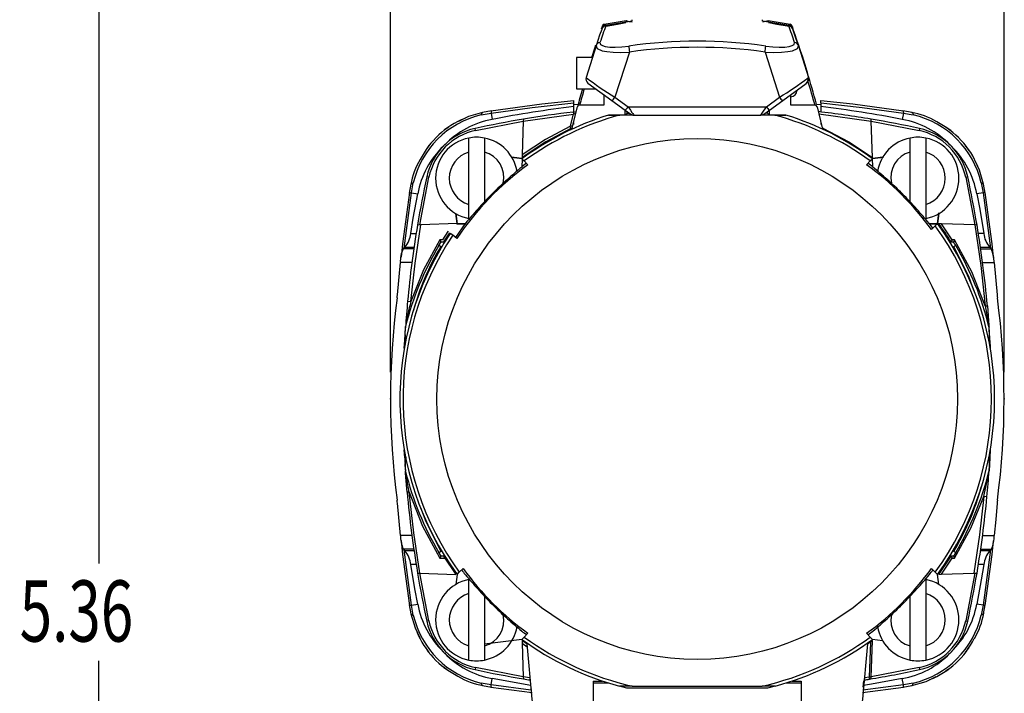
# Model space of a CAD drawing. Extents: x 0 to 21.8, y 0.1 to 16.9.
# Drawn here: x 10.9 to 14.6, y 7.1 to 9.6 of the extents above; entities that cross this region are included whole.
import ezdxf
from ezdxf.enums import TextEntityAlignment as Align

# ---------------------------------------------------------------- set-up
doc = ezdxf.new("R2010")
doc.units = 0
doc.header["$LTSCALE"] = 2
doc.header["$MEASUREMENT"] = 0
doc.header["$PDSIZE"] = -1
doc.layers.get('0').update_dxf_attribs({"linetype": 'CONTINUOUS'})
doc.layers.add('LAYER_1', color=179, linetype='CONTINUOUS')
doc.dimstyles.new('SLDDIMSTYLE0', dxfattribs={"dimtxt": 0.229167, "dimasz": 0.229167, "dimexe": 0, "dimexo": 0.0625, "dimgap": 0.057292, "dimtad": 0, "dimtih": 1, "dimtoh": 1, "dimdec": 4, "dimrnd": 1e-09, "dimzin": 12, "dimdsep": 46, "dimtxsty": 'Standard', "dimsah": 1, "dimcen": 0.09, "dimadec": 0, "dimazin": 0, "dimtfac": 1, "dimtdec": 4, "dimtofl": 0, "dimtmove": 0, "dimatfit": 3, "dimfxl": 0, "dimtolj": 1, "dimtzin": 0, "dimarcsym": 0})
doc.dimstyles.new('SLDDIMSTYLE1', dxfattribs={"dimtxt": 0.229167, "dimasz": 0.229167, "dimexe": 0, "dimexo": 0.0625, "dimgap": 0.057292, "dimtad": 0, "dimtih": 1, "dimtoh": 1, "dimdec": 4, "dimrnd": 1e-09, "dimzin": 4, "dimdsep": 46, "dimtxsty": 'Standard', "dimsah": 1, "dimcen": 0.09, "dimadec": 0, "dimazin": 0, "dimtfac": 1, "dimtdec": 4, "dimtofl": 0, "dimtmove": 0, "dimatfit": 3, "dimfxl": 0, "dimtolj": 1, "dimtzin": 0, "dimarcsym": 0})

# ---------------------------------------------------------------- blocks, each defined once
blk = doc.blocks.new('_D_2')
at = {"layer": 'LAYER_1', "color": 7}
for p, q in [((12.2725, 10.1406), (12.2728, 11.0965)), ((14.5709, 8.3139), (14.5717, 11.0959)), ((12.2727, 10.8465), (13.1259, 10.8463)), ((14.5716, 10.8459), (13.7184, 10.8461)), ((12.2719, 8.3145), (12.2725, 10.0506))]:
    blk.add_line(p, q, dxfattribs=at)
for points in [[(12.2727, 10.8465), (12.5018, 10.8112), (12.5019, 10.8817)], [(14.5716, 10.8459), (14.3425, 10.8812), (14.3425, 10.8107)]]:
    blk.add_solid(points, dxfattribs=at)
at = {"layer": 'LAYER_1', "color": 7, "width": 0.7}
blk.add_text('2.30', height=0.22917, dxfattribs=at).set_placement((13.1259, 10.6641), align=Align.BOTTOM_LEFT)
blk = doc.blocks.new('_D_3')
at = {"layer": 'LAYER_1', "color": 7}
for p, q in [((13.16, 10.0956), (10.929, 10.0956)), ((11.179, 10.0956), (11.179, 7.5977)), ((11.179, 4.7357), (11.179, 7.2336)), ((13.3214, 4.7357), (10.929, 4.7357))]:
    blk.add_line(p, q, dxfattribs=at)
for points in [[(11.179, 10.0956), (11.1437, 9.8664), (11.2143, 9.8664)], [(11.179, 4.7357), (11.2143, 4.9648), (11.1437, 4.9648)]]:
    blk.add_solid(points, dxfattribs=at)
at = {"layer": 'LAYER_1', "color": 7, "width": 0.7}
blk.add_text('5.36', height=0.22917, dxfattribs=at).set_placement((10.8828, 7.2336, 0.4429), align=Align.BOTTOM_LEFT)

msp = doc.modelspace()

# ---------------------------------------------------------------- linework, layer by layer
at = {"color": 7, "linetype": 'Continuous'}
for p, q in [((13.07289, 9.61716), (13.15534, 9.63122)), ((13.17729, 9.62933), (13.07884, 9.6122)), ((13.15321, 9.62347), (13.15534, 9.63122)), ((13.15534, 9.63122), (13.15554, 9.63097)), ((13.15555, 9.62555), (13.15554, 9.63097)), ((13.17729, 9.62933), (13.17729, 9.63416)), ((13.66548, 9.62933), (13.66548, 9.63415)), ((13.76392, 9.6122), (13.66548, 9.62933)), ((13.68721, 9.62555), (13.68723, 9.63097)), ((13.68723, 9.63097), (13.68742, 9.63122)), ((13.68742, 9.63122), (13.68956, 9.62339)), ((13.68742, 9.63122), (13.76987, 9.61716)), ((13.06291, 9.60063), (13.06642, 9.61053)), ((13.06368, 9.59869), (13.06324, 9.59746)), ((13.06642, 9.61053), (13.06683, 9.61167)), ((13.06696, 9.61203), (13.06917, 9.61513)), ((13.06724, 9.61208), (13.06724, 9.61208)), ((13.07094, 9.6164), (13.06789, 9.61387)), ((13.07099, 9.61482), (13.07216, 9.61514)), ((13.07099, 9.61492), (13.07099, 9.61482)), ((13.07099, 9.61482), (13.07099, 9.60855)), ((13.07216, 9.61514), (13.07289, 9.61716)), ((13.07216, 9.61514), (13.07738, 9.61613)), ((13.07738, 9.61613), (13.07738, 9.61131)), ((13.0799, 9.60996), (13.12206, 9.61773)), ((13.12206, 9.61773), (13.15321, 9.62347)), ((13.68956, 9.62339), (13.71998, 9.61777)), ((13.71998, 9.61777), (13.76539, 9.6094)), ((13.76538, 9.61613), (13.77061, 9.61514)), ((13.76538, 9.61217), (13.76538, 9.61613)), ((13.76987, 9.61716), (13.76997, 9.61689)), ((13.76994, 9.61698), (13.76987, 9.61716)), ((13.76997, 9.61689), (13.77061, 9.61514)), ((13.77061, 9.61514), (13.77177, 9.61482)), ((13.77177, 9.61482), (13.77177, 9.61492)), ((13.77177, 9.61482), (13.77177, 9.60855)), ((13.7758, 9.61157), (13.77615, 9.61108)), ((13.77635, 9.61053), (13.77982, 9.60073)), ((13.04206, 9.53661), (13.00455, 9.41839)), ((13.8007, 9.53661), (13.83821, 9.41839)), ((13.02829, 9.49319), (12.96863, 9.49319)), ((12.96863, 9.49319), (12.96863, 9.43414)), ((13.16737, 9.51319), (13.1129, 9.34368)), ((13.67539, 9.51319), (13.72986, 9.34368)), ((12.96863, 9.43414), (12.96863, 9.37508)), ((13.83634, 9.4163), (13.83821, 9.41839)), ((12.96863, 9.37508), (13.04182, 9.37508)), ((13.01185, 9.39686), (13.10133, 9.33184)), ((13.74143, 9.33184), (13.82924, 9.39564)), ((13.07099, 9.35389), (13.07099, 9.31406)), ((13.1129, 9.34368), (13.16222, 9.30784)), ((13.68054, 9.30784), (13.72986, 9.34368)), ((13.77177, 9.31406), (13.77177, 9.35389)), ((12.95321, 9.22967), (12.97264, 9.30817)), ((12.95878, 9.32346), (12.95878, 9.33113)), ((12.95878, 9.30871), (12.95878, 9.32346)), ((12.95878, 9.31662), (12.97514, 9.31769)), ((12.95878, 9.28876), (12.95878, 9.30871)), ((13.07099, 9.31406), (12.98026, 9.31406)), ((13.10133, 9.33184), (13.15066, 9.296)), ((13.16222, 9.30784), (13.68054, 9.30784)), ((13.6921, 9.296), (13.74143, 9.33184)), ((13.8625, 9.31406), (13.77177, 9.31406)), ((13.86778, 9.31768), (13.88398, 9.31662)), ((13.87012, 9.30817), (13.88955, 9.22967)), ((13.88398, 9.32346), (13.88398, 9.33103)), ((13.88398, 9.32346), (13.88398, 9.30871)), ((13.88398, 9.30871), (13.88398, 9.28876)), ((12.61202, 9.27747), (12.64877, 9.28449)), ((12.65064, 9.29257), (12.61703, 9.28661)), ((12.64877, 9.28449), (12.65342, 9.26085)), ((12.76948, 9.2537), (12.9575, 9.28067)), ((12.76976, 9.26173), (12.76948, 9.2537)), ((12.9467, 9.23635), (12.9575, 9.28067)), ((12.95657, 9.28849), (12.9575, 9.28067)), ((13.08907, 9.27713), (13.09061, 9.27761)), ((13.09061, 9.27761), (13.15166, 9.27761)), ((13.1799, 9.27702), (13.13074, 9.27702)), ((13.15066, 9.296), (13.17211, 9.28042)), ((13.15166, 9.27761), (13.15166, 9.29527)), ((13.15166, 9.27761), (13.15849, 9.28443)), ((13.15849, 9.28443), (13.15847, 9.29033)), ((13.18329, 9.27721), (13.18368, 9.27666)), ((13.18368, 9.27666), (13.65908, 9.27666)), ((13.71202, 9.27702), (13.6614, 9.27702)), ((13.67065, 9.28042), (13.6921, 9.296)), ((13.68428, 9.28443), (13.68429, 9.29033)), ((13.6911, 9.27761), (13.68428, 9.28443)), ((13.6911, 9.29527), (13.6911, 9.27761)), ((13.6911, 9.27761), (13.75215, 9.27761)), ((13.75369, 9.27713), (13.75215, 9.27761)), ((13.8769, 9.28166), (14.07328, 9.2537)), ((14.07328, 9.2537), (14.073, 9.26173)), ((14.19399, 9.28449), (14.18934, 9.26085)), ((14.22593, 9.28657), (14.19192, 9.29261)), ((14.19399, 9.28449), (14.23074, 9.27747)), ((12.49097, 9.23214), (12.47177, 9.21879)), ((12.59063, 9.21932), (12.58896, 9.22702)), ((12.59063, 9.21932), (12.76948, 9.2537)), ((12.76948, 9.2537), (12.76511, 9.12863)), ((12.94453, 9.23369), (12.94787, 9.22656)), ((12.95436, 9.23454), (12.9467, 9.23635)), ((12.95878, 9.24189), (12.95878, 9.24976)), ((13.88398, 9.24976), (13.88398, 9.24189)), ((14.078, 9.11867), (14.07328, 9.2537)), ((14.07328, 9.2537), (14.25214, 9.21932)), ((14.2538, 9.22702), (14.25214, 9.21932)), ((14.37099, 9.21879), (14.35179, 9.23214)), ((12.56508, 9.13845), (12.56508, 9.19111)), ((12.62414, 9.19111), (12.62414, 9.13845)), ((14.21863, 9.13845), (14.21863, 9.19111)), ((14.27768, 9.19111), (14.27768, 9.13845)), ((12.41626, 9.16328), (12.40291, 9.14408)), ((14.43985, 9.14408), (14.4265, 9.16328)), ((12.56508, 8.94243), (12.56508, 9.13845)), ((12.62414, 9.13845), (12.62414, 8.95255)), ((12.76475, 9.1136), (12.72422, 9.1186)), ((12.76464, 9.115), (12.72608, 9.11976)), ((12.76474, 9.11354), (12.76367, 9.08282)), ((12.76459, 9.11367), (12.77305, 9.10522)), ((12.76511, 9.12863), (12.76477, 9.11867)), ((12.76516, 9.0812), (12.7663, 9.11392)), ((14.06972, 9.10522), (14.07817, 9.11367)), ((14.07645, 9.11424), (14.07749, 9.08424)), ((14.07891, 9.08318), (14.07784, 9.11362)), ((14.11869, 9.11863), (14.07804, 9.11362)), ((14.11668, 9.11976), (14.07812, 9.115)), ((14.21863, 8.95252), (14.21863, 9.13845)), ((14.27768, 9.13845), (14.27768, 8.94243)), ((12.76367, 9.08282), (12.7635, 9.0825)), ((12.78192, 9.09634), (12.76367, 9.08282)), ((12.77305, 9.10522), (12.78714, 9.09112)), ((14.05562, 9.09112), (14.06972, 9.10522)), ((14.07926, 9.0825), (14.07891, 9.08318)), ((12.38135, 8.86557), (12.41572, 9.04442)), ((12.41572, 9.04442), (12.40803, 9.04609)), ((14.42704, 9.04442), (14.43474, 9.04609)), ((14.42704, 9.04442), (14.46141, 8.86557)), ((12.34848, 9.01821), (12.34244, 8.9842)), ((12.35056, 8.98627), (12.35757, 9.02303)), ((14.48519, 9.02303), (14.4922, 8.98627)), ((14.50029, 8.98441), (14.49432, 9.01801)), ((12.32262, 8.77897), (12.35056, 8.98627)), ((12.35056, 8.98627), (12.3742, 8.98162)), ((14.4922, 8.98627), (14.46857, 8.98162)), ((14.4922, 8.98627), (14.52014, 8.77897)), ((12.56508, 8.88976), (12.56508, 8.94243)), ((14.27768, 8.94243), (14.27768, 8.88976)), ((12.51529, 8.90897), (12.52005, 8.87041)), ((12.51671, 8.90864), (12.52144, 8.87029)), ((14.32134, 8.87032), (14.32629, 8.91048)), ((14.32271, 8.87041), (14.32747, 8.90897)), ((12.38537, 8.86571), (12.37332, 8.86528)), ((12.52151, 8.87046), (12.38537, 8.86571)), ((12.55222, 8.87137), (12.51508, 8.81917)), ((12.52026, 8.86871), (12.55385, 8.86988)), ((12.52151, 8.87038), (12.55222, 8.87137)), ((12.55255, 8.87154), (12.55222, 8.87137)), ((14.29089, 8.87119), (14.29021, 8.87154)), ((14.32134, 8.87013), (14.29089, 8.87119)), ((14.29196, 8.86978), (14.31974, 8.86881)), ((14.31293, 8.862), (14.29884, 8.84791)), ((14.32139, 8.87045), (14.31293, 8.862)), ((14.32638, 8.87028), (14.32139, 8.87045)), ((14.33634, 8.86993), (14.32638, 8.87028)), ((14.46141, 8.86557), (14.33634, 8.86993)), ((14.37641, 8.81012), (14.33634, 8.86993)), ((14.46944, 8.86528), (14.46141, 8.86557)), ((12.34795, 8.83359), (12.36813, 8.83359)), ((12.48662, 8.84141), (12.46635, 8.81012)), ((12.49284, 8.83655), (12.47073, 8.80225)), ((12.48899, 8.83956), (12.48662, 8.84141)), ((12.50528, 8.82683), (12.49595, 8.83412)), ((12.52084, 8.81467), (12.50528, 8.82683)), ((14.49481, 8.83359), (14.47463, 8.83359)), ((12.32262, 8.77897), (12.32602, 8.78244)), ((12.32602, 8.78244), (12.36032, 8.78244)), ((12.45324, 8.78859), (12.46148, 8.80225)), ((12.4634, 8.78256), (12.45324, 8.78859)), ((12.46635, 8.81012), (12.45708, 8.81012)), ((12.46148, 8.80225), (12.47536, 8.80225)), ((14.3674, 8.80225), (14.38128, 8.80225)), ((14.38568, 8.81012), (14.37641, 8.81012)), ((14.38952, 8.78859), (14.37937, 8.78256)), ((14.48244, 8.78244), (14.51675, 8.78244)), ((14.51675, 8.78244), (14.52014, 8.77897)), ((12.31966, 8.77563), (12.32262, 8.77897)), ((12.35933, 8.77563), (12.31966, 8.77563)), ((14.48343, 8.77563), (14.5231, 8.77563)), ((14.52014, 8.77897), (14.5231, 8.77563)), ((12.2978, 8.60417), (12.30893, 8.72448)), ((12.3523, 8.72448), (12.30893, 8.72448)), ((14.49046, 8.72448), (14.53384, 8.72448)), ((14.53384, 8.72448), (14.54496, 8.60417)), ((12.33606, 8.5796), (12.34782, 8.5785)), ((14.50039, 8.56204), (14.50824, 8.56274)), ((12.32823, 8.48286), (12.32855, 8.4849)), ((14.51429, 8.48456), (14.51451, 8.48321)), ((12.32516, 8.4334), (12.32823, 8.48286)), ((12.32364, 8.40429), (12.32516, 8.4334)), ((14.51761, 8.4334), (14.51913, 8.40429)), ((12.32516, 7.99393), (12.32364, 8.02304)), ((14.51913, 8.02304), (14.51761, 7.99393)), ((14.51761, 7.99393), (14.51453, 7.94447)), ((12.32847, 7.94277), (12.32826, 7.94413)), ((14.51453, 7.94447), (14.51421, 7.94243)), ((12.34237, 7.86529), (12.33452, 7.86459)), ((12.30893, 7.70285), (12.2978, 7.82316)), ((14.5067, 7.84773), (14.49494, 7.84883)), ((12.3523, 7.70285), (12.30893, 7.70285)), ((14.49046, 7.70285), (14.53384, 7.70285)), ((12.32262, 7.64836), (12.31966, 7.65171)), ((12.35933, 7.65171), (12.31966, 7.65171)), ((12.35056, 7.44106), (12.32262, 7.64836)), ((12.32602, 7.64489), (12.32262, 7.64836)), ((12.36032, 7.64489), (12.32602, 7.64489)), ((12.45324, 7.63874), (12.4634, 7.64477)), ((12.46148, 7.62508), (12.45324, 7.63874)), ((14.37937, 7.64477), (14.38952, 7.63874)), ((14.38952, 7.63874), (14.38128, 7.62508)), ((14.51675, 7.64489), (14.48244, 7.64489)), ((14.48343, 7.65171), (14.5231, 7.65171)), ((14.52014, 7.64836), (14.4922, 7.44106)), ((14.52014, 7.64836), (14.51675, 7.64489)), ((14.5231, 7.65171), (14.52014, 7.64836)), ((12.45708, 7.61721), (12.47565, 7.61721)), ((12.47536, 7.62508), (12.46148, 7.62508)), ((12.47073, 7.62508), (12.51638, 7.55705)), ((14.32638, 7.55705), (14.37203, 7.62508)), ((14.33634, 7.5574), (14.37641, 7.61721)), ((14.38128, 7.62508), (14.3674, 7.62508)), ((14.37641, 7.61721), (14.38568, 7.61721)), ((12.36813, 7.59374), (12.34795, 7.59374)), ((12.52138, 7.55688), (12.52983, 7.56533)), ((12.52983, 7.56533), (12.54393, 7.57943)), ((14.29884, 7.57943), (14.31293, 7.56533)), ((14.31293, 7.56533), (14.32139, 7.55688)), ((14.49481, 7.59374), (14.47463, 7.59374)), ((12.37332, 7.56205), (12.38135, 7.56177)), ((12.38135, 7.56177), (12.51638, 7.55705)), ((12.41572, 7.38291), (12.38135, 7.56177)), ((12.52139, 7.55688), (12.51676, 7.51924)), ((12.55187, 7.55614), (12.55255, 7.55579)), ((12.56508, 7.4849), (12.56508, 7.53757)), ((14.27768, 7.53757), (14.27768, 7.4849)), ((14.29021, 7.55579), (14.29089, 7.55614)), ((14.32601, 7.51924), (14.32137, 7.55688)), ((14.32638, 7.55705), (14.33634, 7.5574)), ((14.33634, 7.5574), (14.4574, 7.56163)), ((14.46141, 7.56177), (14.42704, 7.38291)), ((14.4574, 7.56163), (14.46944, 7.56205)), ((12.56508, 7.28888), (12.56508, 7.4849)), ((12.62414, 7.47481), (12.62414, 7.28888)), ((14.21863, 7.28888), (14.21863, 7.47484)), ((14.27768, 7.4849), (14.27768, 7.28888)), ((12.34247, 7.44292), (12.34844, 7.40932)), ((12.35056, 7.44106), (12.3742, 7.44571)), ((12.35757, 7.4043), (12.35056, 7.44106)), ((14.4922, 7.44106), (14.46857, 7.44571)), ((14.4922, 7.44106), (14.48519, 7.4043)), ((14.49428, 7.40912), (14.50032, 7.44313)), ((12.41572, 7.38291), (12.40803, 7.38125)), ((14.42704, 7.38291), (14.43474, 7.38125)), ((12.7635, 7.34483), (12.76386, 7.34415)), ((14.07891, 7.34415), (14.07926, 7.34483)), ((12.62414, 7.29637), (12.76459, 7.31368)), ((12.77305, 7.32211), (12.76459, 7.31366)), ((12.78374, 7.2952), (12.76477, 7.30866)), ((12.76477, 7.30866), (12.76511, 7.2987)), ((12.78714, 7.33621), (12.77305, 7.32211)), ((14.06972, 7.32211), (14.05562, 7.33621)), ((14.078, 7.30866), (14.05902, 7.2952)), ((14.07817, 7.31366), (14.06972, 7.32211)), ((14.07322, 7.17203), (14.078, 7.30866)), ((14.07817, 7.31368), (14.11581, 7.30904)), ((12.40291, 7.28326), (12.41626, 7.26406)), ((12.56508, 7.23622), (12.56508, 7.28888)), ((12.62414, 7.28888), (12.62414, 7.23622)), ((12.76511, 7.2987), (12.76948, 7.17363)), ((12.76511, 7.2987), (12.78468, 7.28535)), ((14.06991, 7.30286), (14.06536, 7.17231)), ((14.21863, 7.23622), (14.21863, 7.28888)), ((14.27768, 7.28888), (14.27768, 7.23622)), ((14.4265, 7.26406), (14.43985, 7.28326)), ((12.47177, 7.20854), (12.49097, 7.19519)), ((12.59063, 7.20801), (12.58896, 7.20031)), ((12.76948, 7.17363), (12.59063, 7.20801)), ((14.25214, 7.20801), (14.07328, 7.17363)), ((14.25214, 7.20801), (14.2538, 7.20031)), ((14.35179, 7.19519), (14.37099, 7.20854)), ((12.64877, 7.14284), (12.65342, 7.16648)), ((12.79836, 7.14077), (12.65342, 7.16648)), ((12.76948, 7.17363), (12.76976, 7.1656)), ((12.79409, 7.16957), (12.76948, 7.17363)), ((13.03162, 7.1576), (13.03162, 7.08277)), ((13.03162, 7.1576), (13.06628, 7.1576)), ((13.77649, 7.1576), (13.81114, 7.1576)), ((13.81114, 7.1576), (13.81114, 7.08277)), ((14.04293, 7.13483), (14.04582, 7.15853)), ((14.06536, 7.17231), (14.04867, 7.16957)), ((14.07322, 7.17203), (14.06536, 7.17231)), ((14.06627, 7.16682), (14.06536, 7.17231)), ((14.06665, 7.16454), (14.06627, 7.16682)), ((14.19399, 7.14284), (14.18934, 7.16648)), ((12.64877, 7.14284), (12.61202, 7.14986)), ((12.61684, 7.14076), (12.65084, 7.13473)), ((12.64826, 7.13513), (12.80233, 7.11418)), ((12.79734, 7.12325), (12.64877, 7.14284)), ((12.79795, 7.13165), (12.79868, 7.12543)), ((13.03162, 7.15069), (13.08752, 7.15069)), ((13.15787, 7.1311), (13.12954, 7.13839)), ((13.6849, 7.1311), (13.15787, 7.1311)), ((13.17805, 7.1385), (13.66472, 7.1385)), ((13.71322, 7.13839), (13.6849, 7.1311)), ((13.75524, 7.15069), (13.81114, 7.15069)), ((14.04042, 7.11418), (14.19451, 7.13513)), ((14.19399, 7.14284), (14.04146, 7.12273)), ((14.04408, 7.12543), (14.04481, 7.13165)), ((14.19212, 7.13476), (14.22573, 7.14072)), ((14.23074, 7.14986), (14.19399, 7.14284))]:
    msp.add_line(p, q, dxfattribs=at)
at = {"color": 7, "linetype": 'Continuous', "flags": 128}
for points in [[(13.06324, 9.59746), (13.05554, 9.57578), (13.04206, 9.53661)], [(13.07293, 9.61713), (13.07101, 9.61651), (13.06926, 9.61538)], [(13.072, 9.61467), (13.07125, 9.61259), (13.07099, 9.61185)], [(13.0784, 9.61127), (13.0784, 9.61134), (13.07857, 9.61206), (13.07884, 9.6122)], [(13.68956, 9.62339), (13.68959, 9.62288), (13.6896, 9.62167)], [(13.76392, 9.6122), (13.76419, 9.61206), (13.76436, 9.61134), (13.76437, 9.61125)], [(13.77177, 9.61185), (13.77151, 9.61259), (13.77077, 9.61465)], [(13.77635, 9.61053), (13.77473, 9.61309), (13.77177, 9.61492)], [(13.8007, 9.53661), (13.78722, 9.57578), (13.77899, 9.59895)], [(13.02644, 9.49319), (13.03746, 9.5271), (13.04168, 9.53952)], [(13.04206, 9.53661), (13.04595, 9.5263), (13.06515, 9.51805), (13.08257, 9.51471), (13.10576, 9.51249), (13.13436, 9.51185), (13.16737, 9.51319)], [(13.0568, 9.54891), (13.05892, 9.5411), (13.0657, 9.53704), (13.07649, 9.53403), (13.09334, 9.53197), (13.11413, 9.53155), (13.13833, 9.5328), (13.16461, 9.53573)], [(13.67539, 9.51319), (13.70841, 9.51185), (13.737, 9.51249), (13.7602, 9.51471), (13.77761, 9.51805), (13.79681, 9.5263), (13.8007, 9.53661)], [(13.67815, 9.53573), (13.70443, 9.5328), (13.72863, 9.53155), (13.74963, 9.532), (13.76627, 9.53403), (13.77722, 9.5371), (13.78384, 9.5411), (13.78597, 9.54891)], [(12.95886, 9.33036), (12.83856, 9.31807), (12.64826, 9.2922)], [(12.64877, 9.28449), (12.80319, 9.30601), (12.95878, 9.32346)], [(13.16222, 9.30784), (13.17076, 9.29539), (13.1767, 9.28681), (13.17975, 9.28236), (13.18193, 9.27917), (13.18324, 9.27728), (13.18329, 9.27721)], [(14.19451, 9.2922), (14.0042, 9.31807), (13.88392, 9.33036)], [(13.88398, 9.32346), (14.03957, 9.30601), (14.19399, 9.28449)], [(12.61703, 9.28661), (12.56427, 9.27121), (12.52649, 9.25304)], [(12.61707, 9.28642), (12.61665, 9.28651), (12.61388, 9.28363), (12.61202, 9.27747)], [(12.65053, 9.29245), (12.64934, 9.29027), (12.64877, 9.28449)], [(12.95657, 9.28849), (12.96316, 9.28927), (12.96793, 9.28983)], [(13.15849, 9.28443), (13.16197, 9.28458), (13.1663, 9.28464)], [(13.17211, 9.28042), (13.1776, 9.27762), (13.18368, 9.27666)], [(13.65908, 9.27666), (13.66516, 9.27762), (13.67065, 9.28042)], [(13.68428, 9.28443), (13.6808, 9.28458), (13.67646, 9.28464)], [(14.19222, 9.29237), (14.19339, 9.29041), (14.19399, 9.28449)], [(14.22569, 9.28642), (14.22609, 9.28651), (14.22887, 9.28365), (14.23074, 9.27747)], [(12.94787, 9.22656), (12.85375, 9.17697), (12.76477, 9.11867)], [(12.94453, 9.23369), (12.85239, 9.18532), (12.76511, 9.12863)], [(13.8949, 9.22656), (13.98901, 9.17697), (14.078, 9.11867)], [(14.49432, 9.01802), (14.47892, 9.07077), (14.46075, 9.10855)], [(12.34862, 9.01798), (12.34854, 9.01838), (12.3514, 9.02116), (12.35757, 9.02303)], [(14.49413, 9.01798), (14.49422, 9.01839), (14.49134, 9.02117), (14.48519, 9.02303)], [(12.34285, 8.98679), (12.31684, 8.79535), (12.31172, 8.74514)], [(12.34268, 8.9845), (12.34463, 8.98567), (12.35056, 8.98627)], [(12.34795, 8.83359), (12.35746, 8.89108), (12.3742, 8.98162)], [(14.46857, 8.98162), (14.4794, 8.92436), (14.49481, 8.83359)], [(14.50016, 8.98452), (14.49799, 8.9857), (14.4922, 8.98627)], [(14.53115, 8.74402), (14.52592, 8.79535), (14.49992, 8.98679)], [(12.34782, 8.5785), (12.36394, 8.72245), (12.38537, 8.86571)], [(14.46141, 8.86557), (14.48386, 8.71418), (14.50039, 8.56204)], [(12.45708, 8.81012), (12.39587, 8.69742), (12.34782, 8.5785)], [(14.45806, 8.62035), (14.43868, 8.67232), (14.38273, 8.78456)], [(14.50039, 8.56204), (14.45057, 8.68956), (14.38568, 8.81012)], [(12.29684, 8.59213), (12.29732, 8.59815), (12.2978, 8.60417)], [(14.54496, 8.60417), (14.54544, 8.59815), (14.54592, 8.59213)], [(14.50039, 8.56204), (14.51059, 8.50723), (14.51302, 8.49256), (14.51386, 8.48733), (14.51415, 8.48547), (14.51424, 8.48485), (14.51427, 8.48467), (14.51429, 8.48456)], [(14.50824, 8.56274), (14.51285, 8.50631), (14.51394, 8.49134), (14.51431, 8.48603), (14.51445, 8.484), (14.51449, 8.48338), (14.5145, 8.48323), (14.51451, 8.48321)], [(12.32823, 8.48286), (12.32835, 8.4839), (12.32855, 8.4849)], [(14.51429, 8.48456), (14.51443, 8.4839), (14.5145, 8.48325)], [(12.33452, 7.86459), (12.32991, 7.92102), (12.32882, 7.93599), (12.32845, 7.9413), (12.32831, 7.94333), (12.32827, 7.94396), (12.32826, 7.9441), (12.32826, 7.94413)], [(12.34237, 7.86529), (12.33218, 7.9201), (12.32974, 7.93477), (12.32891, 7.94), (12.32861, 7.94186), (12.32852, 7.94248), (12.32849, 7.94266), (12.32847, 7.94277)], [(12.34237, 7.86529), (12.39219, 7.73777), (12.45708, 7.61721)], [(12.38135, 7.56177), (12.3589, 7.71315), (12.34237, 7.86529)], [(12.2978, 7.82316), (12.29732, 7.82918), (12.29684, 7.8352)], [(14.38568, 7.61721), (14.44689, 7.72991), (14.49494, 7.84883)], [(14.49494, 7.84883), (14.47882, 7.70488), (14.4574, 7.56163)], [(14.54496, 7.82316), (14.53975, 7.76297), (14.53384, 7.70285)], [(14.54592, 7.8352), (14.54544, 7.82918), (14.54496, 7.82316)], [(12.3847, 7.80699), (12.40408, 7.75501), (12.46003, 7.64277)], [(12.31161, 7.68331), (12.31684, 7.63198), (12.34285, 7.44054)], [(14.49992, 7.44054), (14.52592, 7.63198), (14.53102, 7.682)], [(12.3742, 7.44571), (12.36336, 7.50297), (12.34795, 7.59374)], [(14.49481, 7.59374), (14.4853, 7.53625), (14.46857, 7.44571)], [(12.3426, 7.44282), (12.34477, 7.44163), (12.35056, 7.44106)], [(14.50008, 7.44283), (14.49813, 7.44166), (14.4922, 7.44106)], [(12.34844, 7.40931), (12.36384, 7.35656), (12.38201, 7.31878)], [(12.34863, 7.40935), (12.34854, 7.40894), (12.35142, 7.40616), (12.35757, 7.4043)], [(14.49414, 7.40935), (14.49423, 7.40895), (14.49136, 7.40617), (14.48519, 7.4043)], [(12.83272, 6.88373), (12.80274, 7.08945), (12.78365, 7.29646)], [(14.05911, 7.29646), (14.04002, 7.08945), (14.01004, 6.88373)], [(14.18934, 7.16648), (14.07466, 7.14565), (14.04368, 7.14095)], [(14.22573, 7.14072), (14.27849, 7.15612), (14.31627, 7.17429)], [(12.61707, 7.14091), (12.61667, 7.14082), (12.61389, 7.14368), (12.61202, 7.14986)], [(12.65054, 7.13497), (12.64937, 7.13692), (12.64877, 7.14284)], [(14.19223, 7.13489), (14.19342, 7.13706), (14.19399, 7.14284)], [(14.22569, 7.14091), (14.22611, 7.14083), (14.22888, 7.1437), (14.23074, 7.14986)]]:
    msp.add_lwpolyline(points, dxfattribs=at)
at = {"color": 7, "linetype": 'Continuous'}
msp.add_circle((13.42138, 8.21367), 0.97539, dxfattribs=at)
for centre, radius, start, end in [((13.19068, 9.73742), 0.11209, 251.72773, 263.13771), ((13.65191, 9.73962), 0.11425, 277.74836, 288.00703), ((16.46453, 8.39764), 3.59695, 160.26537, 161.33297), ((13.08299, 9.59229), 0.02034, 101.76959, 160.87025), ((13.07317, 9.60808), 0.00718, 107.66692, 160.02691), ((13.07439, 9.60943), 0.00787, 100.98643, 160.09311), ((13.07873, 9.60851), 0.00774, 100.01633, 179.70174), ((10.5283, 8.4499), 3.43805, 18.64236, 19.7593), ((13.75979, 9.5923), 0.02032, 19.09914, 78.26102), ((13.76074, 9.59277), 0.01885, 26.84752, 79.35847), ((13.76402, 9.6085), 0.00775, 0.37693, 79.905), ((13.76837, 9.60943), 0.00787, 19.90892, 79.01503), ((10.68516, 8.4875), 3.28879, 16.77, 19.73722), ((13.05969, 9.53047), 0.01867, 98.92179, 160.78838), ((13.42138, 7.69503), 1.85852, 82.05862, 97.94138), ((13.52187, 9.56805), 0.35872, 185.16899, 188.79696), ((13.42138, 7.69314), 1.83769, 82.05492, 97.94508), ((13.3209, 9.56805), 0.35872, 351.20303, 354.83102), ((13.78308, 9.53048), 0.01866, 19.19765, 81.09382), ((13.02342, 9.41278), 0.01969, 163.43166, 234), ((13.68879, 10.2947), 1.1118, 232.01631, 238.80296), ((12.95601, 10.5927), 1.46932, 301.78103, 306.80838), ((13.8191, 9.41047), 0.01796, 304.30696, 18.70113), ((13.81934, 9.41278), 0.01969, 306.00001, 16.56833), ((10.55524, 8.44585), 3.4252, 14.74331, 16.80996), ((16.05414, 8.50816), 3.18365, 164.19862, 165.44643), ((16.09305, 8.44883), 3.23079, 163.33989, 164.46628), ((13.77079, 9.37016), 0.02461, 272.29244, 0), ((10.80168, 8.46303), 3.17692, 15.53812, 17.22941), ((13.08428, 9.36009), 0.03299, 301.11512, 330.16868), ((13.75848, 9.36009), 0.03299, 209.83132, 238.88488), ((13.42138, 5.35933), 3.97638, 96.68073, 101.13549), ((12.98026, 9.30619), 0.00787, 90, 165.41856), ((13.13353, 9.32429), 0.03308, 301.20397, 330.17511), ((8.60481, 12.77794), 6.14855, 325.288222, 325.640984), ((13.70924, 9.32429), 0.03308, 209.82463, 238.79246), ((13.8625, 9.30619), 0.00787, 14.58144, 89.99921), ((13.42138, 5.35933), 3.97639, 78.86451, 83.31927), ((12.68848, 8.94657), 0.33963, 103.01065, 166.98934), ((12.66908, 8.96897), 0.3185, 111.88663, 153.60454), ((12.71147, 8.9373), 0.32871, 100.17082, 135.99555), ((13.42138, 5.37902), 3.93701, 99.52694, 102.20644), ((13.42138, 8.21367), 1.11417, 107.35299, 126.12054), ((13.42138, 5.37902), 3.93701, 96.78034, 99.52694), ((13.42116, 8.21412), 1.10187, 105.28201, 126.02934), ((12.29909, 10.83645), 1.68936, 292.93803, 293.27343), ((13.11459, 11.16864), 1.89168, 269.22717, 270.48941), ((13.18148, 9.29129), 0.0142, 253.95908, 277.31688), ((13.72817, 11.16959), 1.89263, 269.51091, 270.77252), ((13.4216, 8.21412), 1.10187, 53.97066, 74.71799), ((13.42138, 8.21367), 1.11417, 53.87946, 72.64701), ((13.42138, 5.37902), 3.93701, 80.47306, 83.38615), ((13.42138, 5.37902), 3.93701, 77.79356, 80.47306), ((14.13062, 8.93598), 0.33014, 43.83801, 79.75464), ((14.17611, 9.01219), 0.27891, 59.34047, 80.22796), ((14.15428, 8.94657), 0.33963, 13.01065, 76.98934), ((12.63891, 8.99614), 0.23622, 102.20644, 167.79356), ((12.943, 9.23715), 0.00378, 293.91594, 347.8271), ((12.94171, 9.23237), 0.01181, 295.21396, 346.77138), ((12.94287, 9.23726), 0.01181, 295.05542, 346.68762), ((13.8999, 9.23726), 0.01181, 193.31238, 244.94458), ((13.90105, 9.23237), 0.01181, 193.22862, 244.78604), ((14.20386, 8.99614), 0.23622, 12.20644, 77.79356), ((14.17669, 8.96596), 0.3185, 21.88663, 63.60454), ((12.63891, 8.99614), 0.22835, 102.20644, 167.79355), ((12.59461, 9.04044), 0.15354, 101.08749, 258.91251), ((12.59461, 9.04044), 0.15354, 78.91251, 101.08749), ((12.59461, 9.04044), 0.15354, 9.52084, 78.91251), ((14.24815, 9.04044), 0.15354, 101.08749, 170.38906), ((14.24815, 9.04044), 0.15354, 78.91251, 101.08749), ((14.20386, 8.99614), 0.22835, 12.20644, 77.79355), ((14.24815, 9.04044), 0.15354, 281.08749, 78.91251), ((12.69907, 8.9229), 0.33014, 133.83801, 169.75464), ((14.14502, 8.92358), 0.32871, 10.17082, 45.99555), ((12.59461, 9.04044), 0.10236, 106.76587, 253.23413), ((12.59805, 9.04353), 0.09844, 347.17109, 74.63249), ((14.24512, 9.04329), 0.09878, 105.55729, 192.64673), ((14.24815, 9.04044), 0.10236, 286.76587, 73.23413), ((12.62286, 8.9684), 0.27891, 149.34047, 170.22796), ((13.42138, 8.21367), 1.08268, 125.86004, 146.28144), ((17.00529, 4.12309), 6.52598, 130.540407, 131.15916), ((13.42138, 8.21367), 1.08268, 35.86004, 54.13996), ((13.42138, 8.21367), 1.09013, 52.9034, 54.07692), ((9.81668, 4.09904), 6.55777, 48.84234, 49.458094), ((16.25603, 8.21367), 3.93701, 167.79356, 170.47306), ((10.58674, 8.21367), 3.93701, 9.52694, 12.20644), ((13.66677, 7.96827), 1.43385, 131.84658, 138.15342), ((13.17599, 7.96827), 1.43385, 41.84658, 48.15342), ((17.53599, 4.60897), 6.55776, 138.842339, 139.458094), ((9.33079, 4.62974), 6.526, 40.540407, 41.159159), ((16.25603, 8.21367), 3.93701, 170.47306, 174.66682), ((13.42138, 8.21367), 1.09013, 35.92308, 37.0966), ((13.42138, 8.21367), 1.10236, 323.97538, 36.02462), ((13.42138, 8.21367), 1.11417, 323.87946, 36.12054), ((13.42138, 8.21367), 1.11811, 31.76311, 35.9624), ((10.58674, 8.21367), 3.93701, 5.08677, 9.52694), ((13.42138, 8.21367), 1.11417, 146.16019, 216.12054), ((13.42138, 8.21367), 1.10236, 146.20485, 216.02462), ((12.24944, 8.84557), 0.09925, 320.50127, 353.0652), ((14.5877, 8.84316), 0.09339, 185.88196, 220.55156), ((13.42138, 8.21367), 1.12598, 149.29615, 166.0612), ((13.31014, 8.2801), 0.98852, 149.31473, 164.57866), ((11.41159, 8.22097), 1.20006, 28.97116, 29.40177), ((15.42439, 8.22257), 1.20145, 150.72272, 151.15231), ((15.41573, 8.2296), 1.18237, 150.59501, 151.03206), ((13.42138, 8.21367), 1.12598, 30.70385, 31.51537), ((13.42138, 8.21367), 1.12598, 13.9211, 30.70385), ((12.41278, 8.72938), 0.10397, 153.59229, 182.70243), ((14.384, 8.71973), 0.14991, 1.81485, 21.8903), ((15.15163, 8.21367), 2.87976, 172.44818, 187.55182), ((16.25603, 8.21367), 3.93701, 174.66682, 176.0793), ((13.93856, 8.20225), 1.63463, 166.69262, 170.0428), ((11.69062, 8.21367), 2.88027, 352.44952, 7.55048), ((12.4531, 8.46006), 0.12693, 169.65201, 192.22503), ((14.38799, 8.46019), 0.1286, 347.87806, 10.31198), ((10.58674, 8.21367), 3.93701, 3.19948, 3.92572), ((12.36374, 8.41173), 0.04078, 148.27311, 190.51259), ((14.47902, 8.41173), 0.04079, 349.4885, 31.72581), ((12.36374, 8.0156), 0.04079, 169.4885, 211.72581), ((14.47903, 8.0156), 0.04078, 328.27311, 10.51259), ((16.25603, 8.21367), 3.93701, 183.19948, 183.92572), ((12.45477, 7.96714), 0.12859, 167.87781, 190.31223), ((14.38966, 7.96727), 0.12693, 349.65176, 12.22528), ((13.42138, 8.21367), 1.12598, 193.9211, 210.70385), ((13.42138, 8.21367), 1.12598, 329.29615, 346.0612), ((12.90421, 8.22508), 1.63463, 346.69262, 350.0428), ((10.58674, 8.21367), 3.93701, 354.66682, 356.0793), ((16.25603, 8.21367), 3.93701, 185.08677, 189.52694), ((13.53262, 8.14723), 0.98852, 329.31473, 344.57866), ((10.58674, 8.21367), 3.93701, 350.47306, 354.66682), ((12.45876, 7.7076), 0.14991, 181.81485, 201.8903), ((14.42998, 7.69795), 0.10397, 333.5923, 2.70243), ((12.25506, 7.58417), 0.09339, 5.88196, 40.55156), ((14.59333, 7.58176), 0.09925, 140.50127, 173.0652), ((11.42703, 8.19773), 1.18237, 330.59501, 331.03206), ((15.4089, 8.19616), 1.18373, 208.84447, 209.2805), ((15.43117, 8.20636), 1.20006, 208.97116, 209.40177), ((13.42138, 8.21367), 1.09013, 215.92308, 217.0966), ((13.42138, 8.21367), 1.08268, 215.86004, 234.13996), ((13.42138, 8.21367), 1.08268, 305.86004, 324.13996), ((13.42138, 8.21367), 1.09013, 322.9034, 324.07692), ((16.25603, 8.21367), 3.93701, 189.52694, 192.20644), ((12.59461, 7.38689), 0.15354, 101.08749, 258.91251), ((17.51197, 11.79759), 6.526, 220.540407, 221.159159), ((13.66225, 8.05371), 0.80141, 316.55583, 321.58861), ((14.24815, 7.38689), 0.15354, 281.08749, 78.91251), ((10.58674, 8.21367), 3.93701, 347.79356, 350.47306), ((13.66677, 8.45906), 1.43385, 221.84658, 228.15342), ((13.20316, 8.43189), 1.39539, 311.75561, 318.24439), ((12.59461, 7.38689), 0.10236, 106.76587, 253.23413), ((14.24815, 7.38689), 0.10236, 286.76587, 73.23413), ((12.69774, 7.50375), 0.32871, 190.17082, 225.99555), ((14.14439, 7.5041), 0.3294, 313.81493, 349.78979), ((12.68848, 7.48076), 0.33963, 193.01065, 256.98934), ((12.63891, 7.43119), 0.23622, 192.20644, 257.79356), ((12.63891, 7.43119), 0.22835, 192.20644, 257.79355), ((12.59764, 7.38404), 0.09878, 285.55729, 12.64673), ((17.02608, 12.32829), 6.55777, 228.84234, 229.458094), ((13.5838, 7.96996), 0.79766, 308.39953, 313.45603), ((14.24474, 7.38382), 0.09846, 167.12755, 254.62228), ((14.15428, 7.48076), 0.33963, 283.01065, 346.98934), ((14.20386, 7.43119), 0.22835, 282.20644, 347.79355), ((14.20386, 7.43119), 0.23622, 282.20644, 347.79356), ((14.2199, 7.45893), 0.27891, 329.34047, 350.22796), ((12.66608, 7.46137), 0.3185, 201.88663, 243.60454), ((12.59461, 7.38689), 0.15354, 281.08749, 350.47922), ((13.42138, 8.21367), 1.09013, 232.9034, 234.07692), ((13.42138, 8.21367), 1.09013, 305.92308, 307.0966), ((14.24815, 7.38689), 0.15354, 189.53883, 258.91251), ((13.42138, 8.21367), 1.11417, 233.87946, 254.81521), ((13.42112, 8.21309), 1.10174, 233.96871, 257.25419), ((13.42164, 8.21309), 1.10174, 282.74581, 306.03129), ((13.42138, 8.21367), 1.11417, 285.18479, 306.12054), ((14.17368, 7.45836), 0.3185, 291.88663, 333.60454), ((12.77582, 7.29596), 0.00785, 3.68327, 54.9456), ((14.06694, 7.29596), 0.00785, 125.0544, 176.31673), ((12.71214, 7.49135), 0.33014, 223.83801, 259.75464), ((12.59461, 7.38689), 0.15354, 258.91251, 281.08749), ((14.13158, 7.48942), 0.32807, 280.13947, 316.01819), ((14.24815, 7.38689), 0.15354, 258.91251, 281.08749), ((13.42138, 11.04831), 3.93701, 257.79356, 260.47306), ((13.42138, 11.04831), 3.93701, 279.43318, 282.20644), ((12.66665, 7.41514), 0.27891, 239.34047, 260.22796), ((13.42138, 11.04831), 3.93701, 260.47306, 260.84825), ((12.82578, 7.16973), 0.03169, 180.28858, 195.20941), ((14.01698, 7.16973), 0.03169, 344.79059, 359.71142), ((13.42138, 11.04831), 3.93701, 279.15175, 279.43318), ((14.06536, 7.17231), 0.00787, 279.43318, 358), ((13.15916, 4.61242), 2.52614, 89.57169, 90.67183), ((13.68359, 4.6083), 2.53027, 89.32907, 90.42741)]:
    msp.add_arc(centre, radius, start, end, dxfattribs=at)
at = {"layer": 'LAYER_1', "color": 7}
for p in [(12.27191, 8.21454), (14.57085, 8.21386)]:
    msp.add_point(p, dxfattribs=at)

# ---------------------------------------------------------------- dimensions: what is measured, and where the dimension line sits
for base, p1, p2, angle, dimstyle, picture, middle in [((14.57163, 10.84587), (12.27191, 8.21454), (14.57085, 8.21386), 359.98304, 'SLDDIMSTYLE1', '_D_2', (13.42216, 10.84621)), ((11.179, 4.73568), (13.25996, 10.09556), (13.42138, 4.73568), 90, 'SLDDIMSTYLE0', '_D_3', (11.179, 7.41562))]:
    dim = msp.add_linear_dim(base=base, p1=p1, p2=p2, angle=angle, dimstyle=dimstyle, dxfattribs=at)
    dim.commit()
    dim.dimension.update_dxf_attribs({"geometry": picture, "text_midpoint": middle, "dimtype": 160})

doc.saveas('drawing.dxf')
